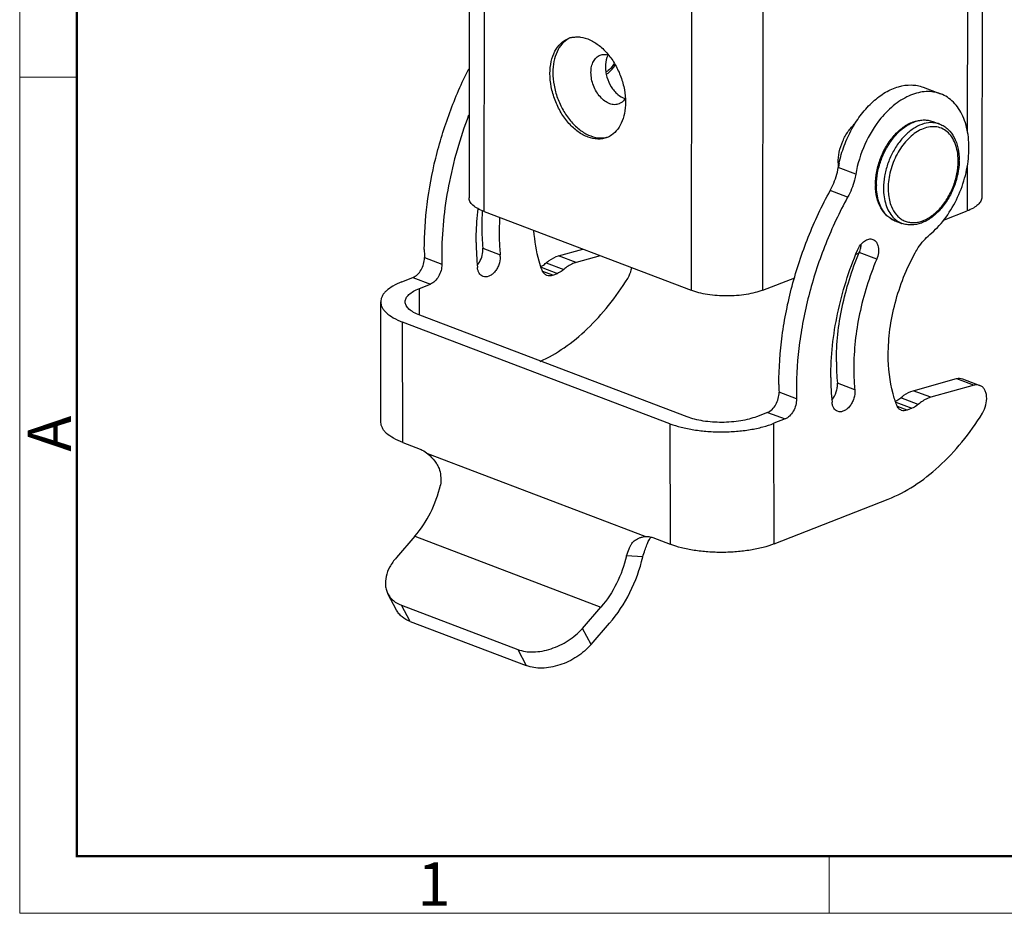
# Model space of a CAD drawing. Units: millimetres. Extents: x 1223 to 1520, y 481 to 691.
# Drawn here: x 1223 to 1283, y 481 to 535 of the extents above; entities that cross this region are included whole.
import ezdxf

# ---------------------------------------------------------------- set-up
doc = ezdxf.new("R2010")
doc.units = ezdxf.units.MM
doc.header["$LTSCALE"] = 65.395
doc.layers.get('0').update_dxf_attribs({"linetype": 'CONTINUOUS', "lineweight": 30})
doc.layers.add('Dim', color=3, linetype='CONTINUOUS', lineweight=15)
doc.layers.add('图框', color=7, linetype='CONTINUOUS', lineweight=20)
doc.styles.add('Romans字体', font='romans.shx', dxfattribs={"width": 0.75})

# ---------------------------------------------------------------- blocks, each defined once
blk = doc.blocks.new('A4图框-NEW')
at = {"layer": '图框', "color": 1, "lineweight": 18}
for p, q in [((833.413, 690.535), (833.413, 480.535)), ((833.413, 480.535), (1130.412, 480.535))]:
    blk.add_line(p, q, dxfattribs=at)
at = {"layer": '图框', "lineweight": 50}
for p, q in [((836.913, 484.018), (836.913, 675.021)), ((836.855, 484.035), (1126.929, 484.035))]:
    blk.add_line(p, q, dxfattribs=at)
at = {"layer": '图框', "color": 6}
for p, q in [((836.913, 531.714), (833.413, 531.714)), ((882.948, 484.035), (882.948, 480.535))]:
    blk.add_line(p, q, dxfattribs=at)
at = {"layer": '图框', "color": 6, "insert": (833.904, 508.79), "char_height": 2.652, "width": 2.55791, "attachment_point": 1, "rotation": 90, "style": 'Romans字体'}
blk.add_mtext('A', dxfattribs=at)
at = {"layer": '图框', "color": 6, "insert": (857.76, 483.652), "char_height": 2.652, "width": 2.55791, "attachment_point": 1, "style": 'Romans字体'}
blk.add_mtext('1', dxfattribs=at)

msp = doc.modelspace()

# ---------------------------------------------------------------- linework, layer by layer
at = {"color": 7, "linetype": 'Continuous'}
for p, q in [((1251.318, 523.481), (1251.376, 568.435)), ((1280.933, 568.471), (1280.881, 528.371)), ((1250.453, 567.265), (1250.396, 524.33)), ((1281.825, 567.287), (1281.769, 524.352)), ((1264.039, 563.618), (1263.98, 518.664)), ((1268.364, 518.669), (1268.423, 563.623)), ((1278.183, 531.091), (1279.25, 530.686)), ((1278.766, 528.997), (1279.197, 528.833)), ((1274.057, 525.768), (1272.99, 526.174)), ((1280.878, 526.306), (1280.874, 523.517)), ((1273.563, 524.357), (1272.496, 524.763)), ((1279.419, 522.953), (1280.874, 523.517)), ((1251.318, 523.481), (1263.98, 518.664)), ((1276.455, 522.922), (1276.886, 522.758)), ((1251.239, 521.237), (1252.306, 520.831)), ((1255.88, 520.773), (1257.357, 521.184)), ((1247.668, 520.675), (1248.735, 520.269)), ((1256.947, 520.367), (1255.88, 520.773)), ((1258.424, 520.778), (1256.947, 520.367)), ((1274.079, 520.884), (1274.275, 520.96)), ((1275.339, 520.561), (1274.272, 520.967)), ((1254.815, 520.072), (1255.803, 519.696)), ((1255.123, 520.344), (1256.19, 519.938)), ((1246.291, 519.183), (1246.967, 519.448)), ((1246.967, 519.448), (1248.034, 519.042)), ((1255.517, 519.583), (1254.914, 519.813)), ((1255.517, 519.583), (1255.803, 519.696)), ((1268.364, 518.669), (1270.331, 519.431)), ((1247.358, 518.777), (1248.034, 519.042)), ((1247.361, 517.147), (1247.358, 518.777)), ((1245.006, 510.579), (1244.992, 517.956)), ((1263.745, 510.911), (1247.384, 517.136)), ((1262.691, 510.497), (1246.329, 516.722)), ((1246.343, 509.344), (1246.329, 516.722)), ((1274.002, 512.577), (1272.935, 512.983)), ((1277.576, 512.519), (1280.231, 513.257)), ((1281.298, 512.851), (1278.643, 512.113)), ((1280.231, 513.257), (1281.298, 512.851)), ((1280.586, 513.247), (1281.653, 512.841)), ((1270.431, 512.015), (1269.364, 512.421)), ((1277.886, 511.683), (1276.819, 512.089)), ((1278.643, 512.113), (1277.576, 512.519)), ((1276.512, 511.817), (1277.5, 511.441)), ((1277.214, 511.329), (1276.61, 511.559)), ((1268.664, 511.194), (1267.987, 510.928)), ((1268.664, 511.194), (1269.731, 510.788)), ((1277.5, 511.441), (1277.214, 511.329)), ((1262.691, 510.497), (1262.704, 503.12)), ((1269.731, 510.788), (1269.055, 510.522)), ((1269.068, 503.144), (1269.055, 510.522)), ((1246.343, 509.344), (1247.41, 508.938)), ((1261.166, 503.601), (1247.882, 508.654)), ((1269.068, 503.144), (1276.047, 505.887)), ((1247.084, 503.609), (1245.95, 502.302)), ((1247.084, 503.609), (1258.465, 499.279)), ((1261.637, 503.525), (1262.704, 503.12)), ((1261.029, 502.349), (1260.03, 502.403)), ((1245.967, 499.086), (1245.438, 500.077)), ((1246.26, 499.39), (1253.374, 496.683)), ((1246.79, 498.399), (1246.26, 499.39)), ((1257.332, 497.972), (1258.465, 499.279)), ((1246.79, 498.399), (1253.903, 495.692)), ((1257.861, 496.981), (1258.995, 498.288)), ((1257.861, 496.981), (1257.332, 497.972)), ((1253.374, 496.683), (1253.903, 495.692))]:
    msp.add_line(p, q, dxfattribs=at)
for centre, radius, start, end in [((1256.998, 532.755), 1.415, 103.60532, 111.18338), ((1279.003, 526.477), 2.235, 114.50796, 118.48011), ((1278.694, 527.464), 1.46, 83.68372, 86.84556), ((1258.327, 529.329), 1.409, 291.20629, 298.66535), ((1276.684, 526.577), 3.643, 359.92439, 0.70631), ((1276.478, 526.631), 3.907, 359.08798, 359.92382), ((1275.651, 526.448), 2.676, 179.86338, 185.17576), ((1280.113, 524.947), 7.228, 168.11725, 170.22688), ((1279.114, 525.124), 3.847, 179.92411, 180.83183), ((1279.267, 525.069), 3.94, 179.23418, 179.92419), ((1266.778, 522.533), 15.604, 176.38051, 176.52138), ((1266.128, 522.564), 14.952, 176.48861, 180.09534), ((1267.402, 522.152), 15.16, 176.40109, 180.07097), ((1277.111, 524.412), 1.64, 221.31972, 223.66618), ((1276.946, 524.212), 1.38, 238.32792, 249.15049), ((1264.749, 522.546), 13.573, 180.02817, 185.53191), ((1267.883, 521.194), 20.221, 180.10247, 181.47157), ((1266.673, 521.589), 15.836, 180.02817, 185.53191), ((1272.872, 521.558), 1.52, 337.12228, 349.00791), ((1246.476, 520.645), 1.192, 0.10409, 1.46995), ((1269.046, 520.79), 20.317, 180.10571, 181.46833), ((1251.18, 520.722), 1.131, 0.02817, 5.53191), ((1247.543, 520.239), 1.192, 0.10409, 1.46995), ((1249.915, 521.041), 1.295, 319.67135, 324.80394), ((1286.445, 514.291), 13.573, 180.02817, 185.53191), ((1288.369, 513.334), 15.836, 180.02817, 185.53191), ((1289.579, 512.94), 20.221, 180.10247, 181.47157), ((1290.742, 512.535), 20.317, 180.10571, 181.46833)]:
    msp.add_arc(centre, radius, start, end, dxfattribs=at)
for points, knots in [([(1255.35, 531.924), (1255.35, 532.172), (1255.396, 532.646), (1255.616, 533.288), (1255.926, 533.717), (1256.233, 533.956), (1256.401, 534.042), (1256.487, 534.075)], [0, 0, 0, 0, 0.288586, 0.549003, 0.782513, 0.892411, 1, 1, 1, 1]), ([(1256.496, 534.066), (1256.344, 533.982), (1256.058, 533.748), (1255.751, 533.26), (1255.565, 532.658), (1255.526, 532.221), (1255.526, 531.992)], [0, 0, 0, 0, 0.21726, 0.45297, 0.713831, 1, 1, 1, 1]), ([(1256.665, 534.131), (1256.754, 534.152), (1256.938, 534.179), (1257.326, 534.163), (1257.832, 534.007), (1258.403, 533.641), (1258.926, 533.118), (1259.369, 532.469), (1259.708, 531.734), (1259.922, 530.957), (1259.974, 530.425), (1259.974, 530.165)], [0, 0, 0, 0, 0.047335, 0.09622, 0.200958, 0.317604, 0.4458, 0.582725, 0.72406, 0.864788, 1, 1, 1, 1]), ([(1257.859, 531.995), (1257.859, 532.117), (1257.881, 532.35), (1257.99, 532.667), (1258.169, 532.915), (1258.334, 533.021), (1258.419, 533.054)], [0, 0, 0, 0, 0.28884, 0.549578, 0.783291, 1, 1, 1, 1]), ([(1258.419, 533.054), (1258.501, 533.086), (1258.684, 533.118), (1258.866, 533.085), (1258.955, 533.055)], [0, 0, 0, 0, 0.482489, 1, 1, 1, 1]), ([(1258.915, 533.058), (1258.885, 533.009), (1258.775, 532.784), (1258.738, 532.528), (1258.738, 532.336)], [0, 0, 0, 0, 0.229712, 1, 1, 1, 1]), ([(1259.284, 532.551), (1259.258, 532.507), (1259.152, 532.345), (1259.02, 532.199), (1258.909, 532.109)], [0, 0, 0, 0, 0.261932, 1, 1, 1, 1]), ([(1247.661, 521.158), (1247.66, 522.082), (1247.782, 523.964), (1248.308, 526.776), (1249.165, 529.561), (1249.944, 531.355), (1250.383, 532.227)], [0, 0, 0, 0, 0.241013, 0.490729, 0.745153, 1, 1, 1, 1]), ([(1255.526, 531.992), (1255.525, 531.732), (1255.577, 531.201), (1255.791, 530.423), (1256.13, 529.688), (1256.574, 529.039), (1257.096, 528.516), (1257.668, 528.151), (1258.173, 527.995), (1258.561, 527.979), (1258.746, 528.006), (1258.835, 528.027)], [0, 0, 0, 0, 0.135215, 0.275942, 0.417279, 0.554208, 0.682404, 0.799048, 0.903782, 0.952666, 1, 1, 1, 1]), ([(1259.575, 530.07), (1259.489, 530.037), (1259.292, 530.005), (1258.987, 530.071), (1258.69, 530.238), (1258.416, 530.492), (1258.181, 530.817), (1257.944, 531.309), (1257.859, 531.724), (1257.859, 531.995)], [0, 0, 0, 0, 0.095322, 0.198344, 0.313474, 0.441127, 0.578651, 0.72146, 1, 1, 1, 1]), ([(1258.738, 532.336), (1258.737, 532.125), (1258.806, 531.697), (1259.025, 531.205), (1259.274, 530.864), (1259.54, 530.595), (1259.784, 530.448), (1259.952, 530.399)], [0, 0, 0, 0, 0.261261, 0.530092, 0.659855, 0.782643, 1, 1, 1, 1]), ([(1258.909, 532.109), (1258.897, 532.1), (1258.854, 532.065), (1258.807, 532.034), (1258.772, 532.013)], [0, 0, 0, 0, 0.255809, 1, 1, 1, 1]), ([(1258.788, 531.882), (1258.842, 531.914), (1259.061, 532.07), (1259.236, 532.283), (1259.344, 532.458)], [0, 0, 0, 0, 0.232004, 1, 1, 1, 1]), ([(1258.837, 528.015), (1258.749, 527.981), (1258.565, 527.93), (1258.169, 527.901), (1257.642, 528.015), (1257.038, 528.354), (1256.481, 528.871), (1256.005, 529.53), (1255.638, 530.289), (1255.406, 531.097), (1255.35, 531.653), (1255.35, 531.924)], [0, 0, 0, 0, 0.047291, 0.095625, 0.198475, 0.313412, 0.440857, 0.578156, 0.720755, 0.863175, 1, 1, 1, 1]), ([(1273.04, 526.435), (1273.117, 526.802), (1273.327, 527.524), (1273.792, 528.541), (1274.385, 529.454), (1275.08, 530.218), (1275.844, 530.794), (1276.643, 531.155), (1277.322, 531.255), (1277.83, 531.203), (1278.069, 531.135), (1278.183, 531.091)], [0, 0, 0, 0, 0.145522, 0.291211, 0.432911, 0.566849, 0.690324, 0.802283, 0.904037, 0.952428, 1, 1, 1, 1]), ([(1279.25, 530.685), (1279.112, 530.738), (1278.82, 530.815), (1278.359, 530.838), (1277.884, 530.77), (1277.403, 530.613), (1276.924, 530.371), (1276.285, 529.93), (1275.859, 529.503), (1275.601, 529.188)], [0, 0, 0, 0, 0.105667, 0.213956, 0.327119, 0.446805, 0.573971, 0.708901, 1, 1, 1, 1]), ([(1259.974, 530.165), (1259.973, 529.937), (1259.935, 529.499), (1259.748, 528.898), (1259.441, 528.409), (1259.155, 528.175), (1259.003, 528.092)], [0, 0, 0, 0, 0.286182, 0.547046, 0.78275, 1, 1, 1, 1]), ([(1259.855, 530.266), (1259.816, 530.223), (1259.73, 530.146), (1259.628, 530.091), (1259.575, 530.07)], [0, 0, 0, 0, 0.507978, 1, 1, 1, 1]), ([(1259.953, 530.398), (1259.946, 530.386), (1259.916, 530.34), (1259.882, 530.297), (1259.855, 530.266)], [0, 0, 0, 0, 0.255418, 1, 1, 1, 1]), ([(1278.586, 522.069), (1278.919, 522.345), (1279.537, 523.007), (1280.257, 524.184), (1280.761, 525.502), (1281.01, 526.86), (1280.984, 528.156), (1280.723, 529.136), (1280.369, 529.782), (1280.051, 530.176), (1279.677, 530.485), (1279.395, 530.63), (1279.25, 530.685)], [0, 0, 0, 0, 0.130426, 0.270274, 0.413535, 0.553522, 0.68417, 0.801425, 0.854886, 0.905244, 0.953256, 1, 1, 1, 1]), ([(1250.375, 529.382), (1249.841, 527.98), (1249.026, 525.138), (1248.726, 522.193), (1248.728, 520.752)], [0, 0, 0, 0, 0.510181, 1, 1, 1, 1]), ([(1275.601, 529.188), (1275.204, 528.706), (1274.543, 527.614), (1274.165, 526.396), (1274.057, 525.768)], [0, 0, 0, 0, 0.494808, 1, 1, 1, 1]), ([(1275.267, 525.129), (1275.267, 525.398), (1275.324, 525.945), (1275.552, 526.741), (1275.911, 527.489), (1276.379, 528.14), (1276.93, 528.653), (1277.536, 528.996), (1278.072, 529.112), (1278.481, 529.084), (1278.674, 529.032), (1278.766, 528.997)], [0, 0, 0, 0, 0.135512, 0.276058, 0.416623, 0.552145, 0.678626, 0.794152, 0.899774, 0.950249, 1, 1, 1, 1]), ([(1275.327, 525.122), (1275.33, 525.366), (1275.382, 525.865), (1275.578, 526.595), (1275.884, 527.292), (1276.283, 527.917), (1276.755, 528.436), (1277.275, 528.824), (1277.819, 529.057), (1278.195, 529.097), (1278.371, 529.084)], [0, 0, 0, 0, 0.134202, 0.273511, 0.413584, 0.549949, 0.678627, 0.79676, 0.903345, 1, 1, 1, 1]), ([(1278.371, 529.084), (1278.405, 529.082), (1278.54, 529.067), (1278.672, 529.033), (1278.766, 528.997)], [0, 0, 0, 0, 0.253003, 1, 1, 1, 1]), ([(1272.975, 526.455), (1272.976, 526.679), (1273.03, 527.139), (1273.244, 527.798), (1273.575, 528.398), (1273.87, 528.74), (1274.031, 528.885)], [0, 0, 0, 0, 0.248032, 0.506004, 0.760832, 1, 1, 1, 1]), ([(1278.775, 528.922), (1278.598, 528.932), (1278.22, 528.884), (1277.676, 528.642), (1277.156, 528.246), (1276.688, 527.718), (1276.293, 527.087), (1275.993, 526.386), (1275.804, 525.653), (1275.758, 525.155), (1275.757, 524.911)], [0, 0, 0, 0, 0.096902, 0.203897, 0.322444, 0.45141, 0.58785, 0.727729, 0.866565, 1, 1, 1, 1]), ([(1277.937, 528.442), (1277.66, 528.292), (1277.135, 527.857), (1276.54, 526.999), (1276.144, 525.99), (1276.041, 525.266), (1276.04, 524.911)], [0, 0, 0, 0, 0.226606, 0.480235, 0.744596, 1, 1, 1, 1]), ([(1280.327, 526.622), (1280.325, 526.803), (1280.295, 527.152), (1280.164, 527.639), (1279.953, 528.053), (1279.667, 528.378), (1279.316, 528.596), (1278.916, 528.693), (1278.49, 528.666), (1278.213, 528.573), (1278.076, 528.511)], [0, 0, 0, 0, 0.151143, 0.290844, 0.418676, 0.536355, 0.647772, 0.758557, 0.874515, 1, 1, 1, 1]), ([(1279.197, 528.833), (1279.17, 528.844), (1279.059, 528.882), (1278.943, 528.906), (1278.855, 528.916)], [0, 0, 0, 0, 0.248791, 1, 1, 1, 1]), ([(1279.197, 528.833), (1279.289, 528.798), (1279.468, 528.709), (1279.791, 528.458), (1280.115, 528.015), (1280.34, 527.357), (1280.385, 526.876), (1280.385, 526.626)], [0, 0, 0, 0, 0.11109, 0.223808, 0.459662, 0.717584, 1, 1, 1, 1]), ([(1280.385, 526.569), (1280.38, 526.302), (1280.317, 525.759), (1280.083, 524.972), (1279.721, 524.235), (1279.254, 523.595), (1278.706, 523.091), (1278.104, 522.756), (1277.573, 522.643), (1277.168, 522.672), (1276.977, 522.723), (1276.886, 522.758)], [0, 0, 0, 0, 0.136093, 0.276852, 0.41735, 0.552638, 0.678848, 0.794182, 0.899744, 0.950228, 1, 1, 1, 1]), ([(1276.96, 522.953), (1277.04, 522.912), (1277.209, 522.845), (1277.481, 522.799), (1277.765, 522.809), (1278.165, 522.897), (1278.667, 523.152), (1279.209, 523.631), (1279.677, 524.256), (1280.038, 524.986), (1280.269, 525.769), (1280.327, 526.308), (1280.327, 526.572)], [0, 0, 0, 0, 0.047121, 0.094758, 0.144024, 0.195811, 0.308756, 0.4353, 0.572978, 0.716979, 0.86132, 1, 1, 1, 1]), ([(1272.496, 524.763), (1272.556, 524.873), (1272.777, 525.32), (1272.926, 525.805), (1272.99, 526.174)], [0, 0, 0, 0, 0.250358, 1, 1, 1, 1]), ([(1274.057, 525.768), (1274.036, 525.646), (1273.93, 525.157), (1273.743, 524.686), (1273.563, 524.357)], [0, 0, 0, 0, 0.248136, 1, 1, 1, 1]), ([(1269.358, 512.904), (1269.356, 513.9), (1269.499, 515.931), (1270.108, 518.958), (1271.095, 521.938), (1271.991, 523.844), (1272.496, 524.763)], [0, 0, 0, 0, 0.241201, 0.491451, 0.746062, 1, 1, 1, 1]), ([(1276.455, 522.922), (1276.365, 522.956), (1276.19, 523.044), (1275.871, 523.287), (1275.551, 523.717), (1275.322, 524.356), (1275.271, 524.824), (1275.268, 525.068)], [0, 0, 0, 0, 0.111454, 0.224474, 0.460591, 0.71819, 1, 1, 1, 1]), ([(1275.879, 523.329), (1275.69, 523.544), (1275.48, 523.959), (1275.348, 524.566), (1275.326, 524.902), (1275.327, 525.075)], [0, 0, 0, 0, 0.461352, 0.721734, 1, 1, 1, 1]), ([(1275.757, 524.911), (1275.757, 524.735), (1275.779, 524.394), (1275.887, 523.912), (1276.065, 523.489), (1276.235, 523.247), (1276.329, 523.143)], [0, 0, 0, 0, 0.278149, 0.53803, 0.778114, 1, 1, 1, 1]), ([(1276.04, 524.911), (1276.04, 524.809), (1276.055, 524.426), (1276.137, 524.043), (1276.245, 523.784)], [0, 0, 0, 0, 0.266325, 1, 1, 1, 1]), ([(1251.318, 523.481), (1251.183, 523.532), (1250.943, 523.64), (1250.681, 523.818), (1250.532, 523.974), (1250.454, 524.09), (1250.407, 524.208), (1250.396, 524.29), (1250.396, 524.33)], [0, 0, 0, 0, 0.326488, 0.596959, 0.71206, 0.81555, 0.910203, 1, 1, 1, 1]), ([(1273.563, 524.357), (1273.058, 523.438), (1272.162, 521.532), (1271.175, 518.552), (1270.566, 515.525), (1270.423, 513.494), (1270.425, 512.498)], [0, 0, 0, 0, 0.253938, 0.508549, 0.758799, 1, 1, 1, 1]), ([(1281.769, 524.352), (1281.769, 524.313), (1281.758, 524.233), (1281.712, 524.116), (1281.637, 524.003), (1281.493, 523.849), (1281.238, 523.674), (1281.005, 523.567), (1280.874, 523.517)], [0, 0, 0, 0, 0.090391, 0.185521, 0.289287, 0.404448, 0.67446, 1, 1, 1, 1]), ([(1250.837, 521.581), (1250.837, 521.751), (1250.846, 522.442), (1250.896, 523.132), (1250.954, 523.65)], [0, 0, 0, 0, 0.246042, 1, 1, 1, 1]), ([(1276.245, 523.784), (1276.32, 523.605), (1276.467, 523.353), (1276.734, 523.092), (1276.883, 522.994), (1276.96, 522.953)], [0, 0, 0, 0, 0.522686, 0.765395, 1, 1, 1, 1]), ([(1276.222, 523.037), (1276.195, 523.054), (1276.088, 523.125), (1275.991, 523.21), (1275.924, 523.279)], [0, 0, 0, 0, 0.246133, 1, 1, 1, 1]), ([(1276.329, 523.143), (1276.343, 523.128), (1276.398, 523.07), (1276.457, 523.016), (1276.504, 522.979)], [0, 0, 0, 0, 0.253411, 1, 1, 1, 1]), ([(1276.504, 522.979), (1276.533, 522.955), (1276.651, 522.867), (1276.783, 522.797), (1276.886, 522.758)], [0, 0, 0, 0, 0.253547, 1, 1, 1, 1]), ([(1252.243, 522.133), (1252.243, 522.023), (1252.248, 521.589), (1252.274, 521.154), (1252.306, 520.831)], [0, 0, 0, 0, 0.253679, 1, 1, 1, 1]), ([(1254.871, 519.888), (1254.801, 520.072), (1254.543, 520.856), (1254.413, 521.679), (1254.372, 522.307)], [0, 0, 0, 0, 0.237863, 1, 1, 1, 1]), ([(1274.166, 521.123), (1274.214, 521.237), (1274.332, 521.444), (1274.537, 521.652), (1274.72, 521.757), (1274.854, 521.801), (1274.986, 521.81), (1275.07, 521.791), (1275.108, 521.777)], [0, 0, 0, 0, 0.296045, 0.565778, 0.686802, 0.798052, 0.901306, 1, 1, 1, 1]), ([(1275.108, 521.777), (1275.15, 521.761), (1275.229, 521.715), (1275.326, 521.61), (1275.398, 521.474), (1275.46, 521.252), (1275.46, 520.935), (1275.39, 520.685), (1275.339, 520.561)], [0, 0, 0, 0, 0.097433, 0.2, 0.311394, 0.433253, 0.705058, 1, 1, 1, 1]), ([(1277.694, 520.959), (1277.754, 521.069), (1277.999, 521.477), (1278.315, 521.845), (1278.586, 522.069)], [0, 0, 0, 0, 0.262016, 1, 1, 1, 1]), ([(1250.974, 520.294), (1251.06, 520.416), (1251.192, 520.686), (1251.244, 520.982), (1251.244, 521.129)], [0, 0, 0, 0, 0.50503, 1, 1, 1, 1]), ([(1251.244, 521.129), (1251.244, 521.138), (1251.243, 521.174), (1251.241, 521.211), (1251.239, 521.237)], [0, 0, 0, 0, 0.253679, 1, 1, 1, 1]), ([(1272.533, 513.326), (1272.531, 514.634), (1272.832, 517.307), (1273.638, 519.868), (1274.166, 521.123)], [0, 0, 0, 0, 0.489904, 1, 1, 1, 1]), ([(1274.363, 521.268), (1274.366, 521.285), (1274.378, 521.352), (1274.385, 521.419), (1274.387, 521.469)], [0, 0, 0, 0, 0.254215, 1, 1, 1, 1]), ([(1246.967, 519.448), (1247.067, 519.487), (1247.261, 519.623), (1247.481, 519.912), (1247.63, 520.264), (1247.669, 520.521), (1247.668, 520.647)], [0, 0, 0, 0, 0.220522, 0.473262, 0.740768, 1, 1, 1, 1]), ([(1252.311, 520.723), (1252.311, 520.553), (1252.259, 520.294), (1252.113, 519.986), (1251.968, 519.782), (1251.799, 519.622), (1251.616, 519.516), (1251.428, 519.473), (1251.306, 519.492), (1251.253, 519.512)], [0, 0, 0, 0, 0.279464, 0.422725, 0.560568, 0.688286, 0.80315, 0.90555, 1, 1, 1, 1]), ([(1255.123, 520.344), (1255.181, 520.395), (1255.409, 520.577), (1255.674, 520.716), (1255.88, 520.773)], [0, 0, 0, 0, 0.268596, 1, 1, 1, 1]), ([(1272.872, 514.285), (1272.87, 515.405), (1273.128, 517.697), (1273.819, 519.892), (1274.272, 520.967)], [0, 0, 0, 0, 0.489904, 1, 1, 1, 1]), ([(1275.339, 520.561), (1274.886, 519.486), (1274.195, 517.291), (1273.937, 514.999), (1273.939, 513.879)], [0, 0, 0, 0, 0.510096, 1, 1, 1, 1]), ([(1276.047, 514.707), (1276.046, 515.232), (1276.121, 516.302), (1276.441, 517.898), (1276.959, 519.469), (1277.429, 520.474), (1277.694, 520.959)], [0, 0, 0, 0, 0.241179, 0.491399, 0.746007, 1, 1, 1, 1]), ([(1248.735, 520.241), (1248.736, 520.115), (1248.697, 519.858), (1248.548, 519.506), (1248.328, 519.217), (1248.134, 519.082), (1248.034, 519.042)], [0, 0, 0, 0, 0.259232, 0.526738, 0.779479, 1, 1, 1, 1]), ([(1251.253, 519.512), (1251.206, 519.53), (1251.116, 519.585), (1251.011, 519.712), (1250.94, 519.875), (1250.917, 519.998), (1250.911, 520.062)], [0, 0, 0, 0, 0.220367, 0.455192, 0.71429, 1, 1, 1, 1]), ([(1254.798, 520.128), (1254.826, 520.141), (1254.942, 520.201), (1255.048, 520.278), (1255.123, 520.344)], [0, 0, 0, 0, 0.238587, 1, 1, 1, 1]), ([(1256.19, 519.938), (1256.159, 519.911), (1256.041, 519.815), (1255.907, 519.737), (1255.803, 519.696)], [0, 0, 0, 0, 0.264439, 1, 1, 1, 1]), ([(1256.947, 520.367), (1256.881, 520.349), (1256.606, 520.251), (1256.358, 520.085), (1256.19, 519.938)], [0, 0, 0, 0, 0.233002, 1, 1, 1, 1]), ([(1260.108, 519.393), (1260.139, 519.442), (1260.251, 519.647), (1260.324, 519.873), (1260.352, 520.046)], [0, 0, 0, 0, 0.249095, 1, 1, 1, 1]), ([(1254.746, 514.309), (1255.26, 514.543), (1256.281, 515.135), (1257.689, 516.297), (1258.993, 517.729), (1259.753, 518.816), (1260.108, 519.393)], [0, 0, 0, 0, 0.226371, 0.469902, 0.72885, 1, 1, 1, 1]), ([(1255.16, 519.571), (1255.095, 519.596), (1254.971, 519.684), (1254.898, 519.816), (1254.871, 519.888)], [0, 0, 0, 0, 0.472622, 1, 1, 1, 1]), ([(1255.517, 519.583), (1255.459, 519.56), (1255.338, 519.532), (1255.214, 519.55), (1255.16, 519.571)], [0, 0, 0, 0, 0.520604, 1, 1, 1, 1]), ([(1246.291, 519.183), (1246.101, 519.108), (1245.761, 518.951), (1245.392, 518.693), (1245.182, 518.468), (1245.074, 518.301), (1245.007, 518.13), (1244.992, 518.013), (1244.992, 517.956)], [0, 0, 0, 0, 0.32499, 0.594823, 0.710044, 0.813964, 0.909328, 1, 1, 1, 1]), ([(1246.492, 517.959), (1246.492, 517.997), (1246.502, 518.075), (1246.546, 518.189), (1246.619, 518.3), (1246.759, 518.45), (1247.005, 518.622), (1247.231, 518.727), (1247.358, 518.777)], [0, 0, 0, 0, 0.090672, 0.186036, 0.289956, 0.405177, 0.67501, 1, 1, 1, 1]), ([(1268.364, 518.669), (1268.211, 518.61), (1267.881, 518.508), (1267.153, 518.36), (1266.177, 518.29), (1265.199, 518.358), (1264.467, 518.504), (1264.134, 518.605), (1263.98, 518.664)], [0, 0, 0, 0, 0.109996, 0.232366, 0.498896, 0.766014, 0.889086, 1, 1, 1, 1]), ([(1244.992, 517.956), (1244.992, 517.899), (1245.008, 517.78), (1245.077, 517.607), (1245.189, 517.439), (1245.406, 517.211), (1245.786, 516.953), (1246.135, 516.796), (1246.329, 516.722)], [0, 0, 0, 0, 0.090191, 0.185168, 0.288864, 0.404036, 0.67424, 1, 1, 1, 1]), ([(1247.384, 517.136), (1247.254, 517.186), (1247.021, 517.29), (1246.768, 517.462), (1246.624, 517.614), (1246.549, 517.726), (1246.503, 517.841), (1246.492, 517.921), (1246.492, 517.959)], [0, 0, 0, 0, 0.32576, 0.595964, 0.711136, 0.814832, 0.909809, 1, 1, 1, 1]), ([(1276.567, 511.634), (1276.48, 511.863), (1276.165, 512.858), (1276.049, 513.91), (1276.047, 514.707)], [0, 0, 0, 0, 0.235471, 1, 1, 1, 1]), ([(1273.939, 513.879), (1273.939, 513.769), (1273.945, 513.334), (1273.971, 512.9), (1274.002, 512.577)], [0, 0, 0, 0, 0.253679, 1, 1, 1, 1]), ([(1280.231, 513.257), (1280.291, 513.274), (1280.412, 513.291), (1280.532, 513.268), (1280.587, 513.247)], [0, 0, 0, 0, 0.514948, 1, 1, 1, 1]), ([(1272.599, 511.948), (1272.72, 512.091), (1272.857, 512.347), (1272.939, 512.709), (1272.944, 512.894), (1272.935, 512.983)], [0, 0, 0, 0, 0.504993, 0.759946, 1, 1, 1, 1]), ([(1281.654, 512.841), (1281.599, 512.862), (1281.479, 512.885), (1281.358, 512.868), (1281.298, 512.851)], [0, 0, 0, 0, 0.485052, 1, 1, 1, 1]), ([(1281.805, 511.138), (1281.901, 511.295), (1282.042, 511.631), (1282.089, 512.075), (1282.031, 512.398), (1281.946, 512.598), (1281.82, 512.753), (1281.71, 512.82), (1281.654, 512.841)], [0, 0, 0, 0, 0.289625, 0.565747, 0.690053, 0.802575, 0.904512, 1, 1, 1, 1]), ([(1268.664, 511.194), (1268.766, 511.234), (1268.963, 511.373), (1269.186, 511.671), (1269.333, 512.031), (1269.368, 512.293), (1269.364, 512.421)], [0, 0, 0, 0, 0.220921, 0.47444, 0.742127, 1, 1, 1, 1]), ([(1274.002, 512.577), (1274.019, 512.402), (1273.982, 512.128), (1273.846, 511.796), (1273.701, 511.571), (1273.528, 511.392), (1273.335, 511.27), (1273.136, 511.218), (1273.006, 511.236), (1272.949, 511.258)], [0, 0, 0, 0, 0.273215, 0.416731, 0.556167, 0.685936, 0.802469, 0.90562, 1, 1, 1, 1]), ([(1276.494, 511.874), (1276.522, 511.887), (1276.638, 511.946), (1276.744, 512.024), (1276.819, 512.089)], [0, 0, 0, 0, 0.238587, 1, 1, 1, 1]), ([(1276.819, 512.089), (1276.878, 512.141), (1277.106, 512.322), (1277.371, 512.462), (1277.576, 512.519)], [0, 0, 0, 0, 0.268596, 1, 1, 1, 1]), ([(1278.643, 512.113), (1278.578, 512.094), (1278.302, 511.997), (1278.054, 511.83), (1277.886, 511.683)], [0, 0, 0, 0, 0.233002, 1, 1, 1, 1]), ([(1270.431, 512.015), (1270.435, 511.887), (1270.4, 511.625), (1270.253, 511.265), (1270.03, 510.967), (1269.833, 510.828), (1269.731, 510.788)], [0, 0, 0, 0, 0.257873, 0.525561, 0.779079, 1, 1, 1, 1]), ([(1272.949, 511.258), (1272.903, 511.275), (1272.812, 511.33), (1272.708, 511.457), (1272.636, 511.621), (1272.613, 511.743), (1272.607, 511.808)], [0, 0, 0, 0, 0.220355, 0.45517, 0.714316, 1, 1, 1, 1]), ([(1276.856, 511.317), (1276.792, 511.341), (1276.667, 511.43), (1276.594, 511.561), (1276.567, 511.634)], [0, 0, 0, 0, 0.472622, 1, 1, 1, 1]), ([(1277.886, 511.683), (1277.856, 511.657), (1277.737, 511.561), (1277.604, 511.482), (1277.5, 511.441)], [0, 0, 0, 0, 0.264439, 1, 1, 1, 1]), ([(1267.987, 510.928), (1267.84, 510.87), (1267.52, 510.769), (1266.816, 510.624), (1265.871, 510.553), (1264.924, 510.617), (1264.217, 510.757), (1263.894, 510.855), (1263.745, 510.911)], [0, 0, 0, 0, 0.110128, 0.232572, 0.499106, 0.766116, 0.889128, 1, 1, 1, 1]), ([(1276.047, 505.887), (1276.598, 506.103), (1277.696, 506.682), (1279.212, 507.871), (1280.614, 509.371), (1281.427, 510.524), (1281.805, 511.138)], [0, 0, 0, 0, 0.224214, 0.467057, 0.726833, 1, 1, 1, 1]), ([(1277.214, 511.329), (1277.155, 511.306), (1277.034, 511.277), (1276.911, 511.296), (1276.856, 511.317)], [0, 0, 0, 0, 0.520604, 1, 1, 1, 1]), ([(1246.343, 509.344), (1246.148, 509.418), (1245.8, 509.575), (1245.42, 509.834), (1245.203, 510.061), (1245.091, 510.229), (1245.022, 510.402), (1245.006, 510.521), (1245.006, 510.579)], [0, 0, 0, 0, 0.32576, 0.595964, 0.711136, 0.814832, 0.909809, 1, 1, 1, 1]), ([(1262.691, 510.497), (1262.914, 510.412), (1263.398, 510.265), (1264.173, 510.111), (1265.011, 510.018), (1265.88, 509.989), (1266.749, 510.025), (1267.584, 510.125), (1268.353, 510.284), (1268.833, 510.435), (1269.055, 510.522)], [0, 0, 0, 0, 0.110827, 0.233788, 0.365188, 0.500894, 0.636478, 0.767524, 0.889917, 1, 1, 1, 1]), ([(1247.41, 508.938), (1247.451, 508.923), (1247.62, 508.849), (1247.775, 508.744), (1247.882, 508.654)], [0, 0, 0, 0, 0.237153, 1, 1, 1, 1]), ([(1247.882, 508.654), (1248.036, 508.514), (1248.244, 508.301), (1248.457, 507.991), (1248.6, 507.706), (1248.684, 507.28), (1248.672, 506.929), (1248.648, 506.733)], [0, 0, 0, 0, 0.287025, 0.408894, 0.51837, 0.72651, 1, 1, 1, 1]), ([(1247.084, 503.609), (1247.462, 504.045), (1248.11, 505.039), (1248.513, 506.153), (1248.648, 506.733)], [0, 0, 0, 0, 0.491987, 1, 1, 1, 1]), ([(1260.03, 502.403), (1260.08, 502.554), (1260.153, 502.765), (1260.27, 503.02), (1260.356, 503.166), (1260.451, 503.286), (1260.57, 503.382), (1260.713, 503.462), (1260.821, 503.505), (1260.878, 503.525)], [0, 0, 0, 0, 0.323268, 0.455044, 0.568698, 0.666989, 0.765868, 0.87611, 1, 1, 1, 1]), ([(1260.878, 503.525), (1260.9, 503.532), (1260.995, 503.562), (1261.091, 503.586), (1261.166, 503.601)], [0, 0, 0, 0, 0.23504, 1, 1, 1, 1]), ([(1261.029, 502.349), (1261.071, 502.485), (1261.149, 502.735), (1261.268, 503.074), (1261.387, 503.347), (1261.48, 503.499), (1261.53, 503.56)], [0, 0, 0, 0, 0.324172, 0.596521, 0.819419, 1, 1, 1, 1]), ([(1261.166, 503.601), (1261.243, 503.606), (1261.405, 503.598), (1261.56, 503.555), (1261.637, 503.525)], [0, 0, 0, 0, 0.484077, 1, 1, 1, 1]), ([(1269.068, 503.144), (1268.847, 503.058), (1268.367, 502.906), (1267.598, 502.747), (1266.763, 502.647), (1265.894, 502.611), (1265.024, 502.641), (1264.187, 502.734), (1263.412, 502.887), (1262.928, 503.034), (1262.704, 503.12)], [0, 0, 0, 0, 0.110083, 0.232476, 0.363522, 0.499106, 0.634812, 0.766212, 0.889173, 1, 1, 1, 1]), ([(1245.95, 502.302), (1245.797, 502.127), (1245.538, 501.763), (1245.3, 501.172), (1245.258, 500.676), (1245.329, 500.317), (1245.397, 500.153), (1245.438, 500.077)], [0, 0, 0, 0, 0.288126, 0.548467, 0.782168, 0.892226, 1, 1, 1, 1]), ([(1260.03, 502.403), (1259.895, 501.822), (1259.491, 500.709), (1258.844, 499.714), (1258.465, 499.279)], [0, 0, 0, 0, 0.508013, 1, 1, 1, 1]), ([(1258.995, 498.288), (1259.486, 498.854), (1260.328, 500.147), (1260.853, 501.595), (1261.029, 502.349)], [0, 0, 0, 0, 0.491987, 1, 1, 1, 1]), ([(1245.438, 500.077), (1245.479, 500), (1245.577, 499.853), (1245.836, 499.594), (1246.084, 499.457), (1246.26, 499.39)], [0, 0, 0, 0, 0.238652, 0.482397, 1, 1, 1, 1]), ([(1246.79, 498.399), (1246.614, 498.466), (1246.365, 498.603), (1246.107, 498.862), (1246.008, 499.009), (1245.967, 499.086)], [0, 0, 0, 0, 0.517603, 0.761348, 1, 1, 1, 1]), ([(1253.374, 496.683), (1253.675, 496.569), (1254.19, 496.502), (1254.878, 496.575), (1255.616, 496.762), (1256.488, 497.182), (1257.083, 497.686), (1257.332, 497.972)], [0, 0, 0, 0, 0.220856, 0.344168, 0.473678, 0.740594, 1, 1, 1, 1]), ([(1257.861, 496.981), (1257.613, 496.695), (1257.018, 496.191), (1256.145, 495.771), (1255.407, 495.584), (1254.719, 495.511), (1254.205, 495.578), (1253.903, 495.692)], [0, 0, 0, 0, 0.259406, 0.526322, 0.655832, 0.779144, 1, 1, 1, 1])]:
    msp.add_open_spline(points, degree=3, knots=knots, dxfattribs=at)

# ---------------------------------------------------------------- block references
at = {"layer": 'Dim'}
msp.add_blockref('A4图框-NEW', (389.492, 0), dxfattribs=at)

doc.saveas('drawing.dxf')
